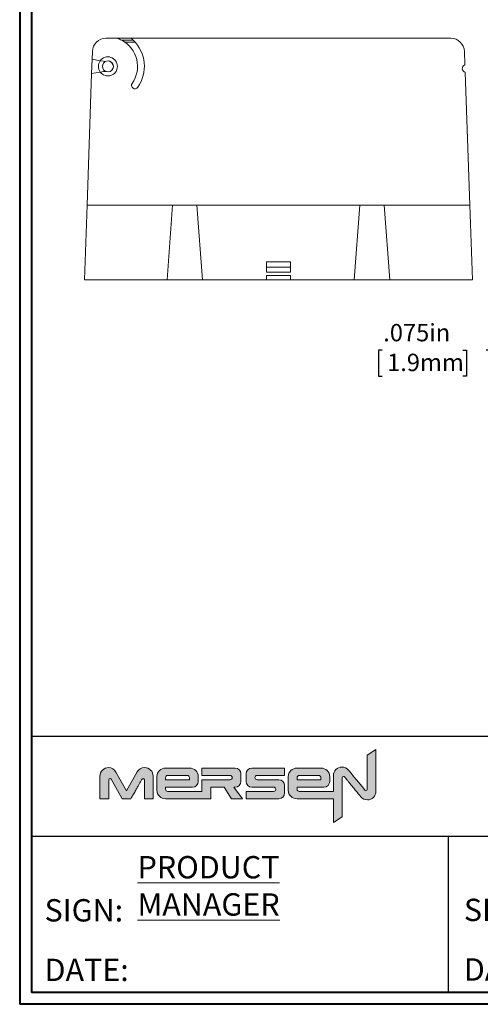
# Model space of a CAD drawing. Units: inches. Extents: x 0.3 to 10.7, y 0.3 to 8.3.
# Drawn here: x 0.3 to 2.3, y 0.3 to 4.5 of the extents above; entities that cross this region are included whole.
import ezdxf

# ---------------------------------------------------------------- set-up
doc = ezdxf.new("R2010")
doc.units = ezdxf.units.IN
doc.header["$MEASUREMENT"] = 0
doc.layers.add('DATA', color=7, linetype='Continuous')
doc.layers.add('DETAIL', color=7, linetype='Continuous')
doc.styles.add('SLDTEXTSTYLE0', font='TXT', dxfattribs={"width": 0.605})
doc.styles.add('SLDTEXTSTYLE3', font='TXT', dxfattribs={"width": 0.468875})
doc.styles.add('SLDTEXTSTYLE4', font='TXT', dxfattribs={"width": 0.424439})
doc.dimstyles.new('SLDDIMSTYLE0', dxfattribs={"dimtxt": 0.07078, "dimasz": 0.094, "dimexe": 0, "dimexo": 0.0625, "dimgap": 0.017695, "dimtad": 0, "dimtih": 1, "dimtoh": 1, "dimdec": 3, "dimlfac": 3.5, "dimrnd": 1e-09, "dimzin": 12, "dimdsep": 46, "dimtxsty": 'SLDTEXTSTYLE0', "dimsah": 1, "dimcen": 0.09, "dimadec": 0, "dimazin": 3, "dimtfac": 1, "dimtmove": 0, "dimatfit": 0, "dimfxl": 1, "dimfrac": 2, "dimtolj": 1, "dimtzin": 12, "dimarcsym": 0})

# ---------------------------------------------------------------- blocks, each defined once
blk = doc.blocks.new('Mersen-Logo')
at = {"linetype": 'Continuous'}
h = blk.add_hatch(color=7, dxfattribs=at)
edge = h.paths.add_edge_path(flags=0)
edge.add_spline(control_points=[(-0.0358, -0.1237), (-0.016, -0.1237), (0, -0.1076), (0, -0.0879)], knot_values=[30, 30, 30, 30, 31, 31, 31, 31], weights=[1, 1, 1, 1], degree=3, periodic=0)
edge.add_line((0, -0.0879), (0, 0.0879))
edge.add_line((0, 0.0879), (-0.0368, 0.064))
edge.add_line((-0.0368, 0.064), (-0.0368, -0.0789))
edge.add_spline(control_points=[(-0.0368, -0.0789), (-0.0368, -0.0819), (-0.0392, -0.0843), (-0.0422, -0.0843)], knot_values=[1, 1, 1, 1, 2, 2, 2, 2], weights=[1, 1, 1, 1], degree=3, periodic=0)
edge.add_spline(control_points=[(-0.0422, -0.0843), (-0.0437, -0.0843), (-0.045, -0.0837), (-0.046, -0.0828)], knot_values=[2, 2, 2, 2, 3, 3, 3, 3], weights=[1, 1, 1, 1], degree=3, periodic=0)
edge.add_spline(control_points=[(-0.046, -0.0828), (-0.0463, -0.0825), (-0.1151, 0.001), (-0.1153, 0.0012)], knot_values=[3, 3, 3, 3, 4, 4, 4, 4], weights=[1, 1, 1, 1], degree=3, periodic=0)
edge.add_spline(control_points=[(-0.1153, 0.0012), (-0.1218, 0.0089), (-0.1316, 0.0138), (-0.1426, 0.0138)], knot_values=[4, 4, 4, 4, 5, 5, 5, 5], weights=[1, 1, 1, 1], degree=3, periodic=0)
edge.add_spline(control_points=[(-0.1426, 0.0138), (-0.1623, 0.0138), (-0.1783, -0.0022), (-0.1783, -0.0219)], knot_values=[5, 5, 5, 5, 6, 6, 6, 6], weights=[1, 1, 1, 1], degree=3, periodic=0)
edge.add_line((-0.1783, -0.0219), (-0.1783, -0.0884))
edge.add_line((-0.1783, -0.0884), (-0.3218, -0.0884))
edge.add_spline(control_points=[(-0.3218, -0.0884), (-0.3268, -0.0884), (-0.3309, -0.0843), (-0.3309, -0.0793)], knot_values=[8, 8, 8, 8, 9, 9, 9, 9], weights=[1, 1, 1, 1], degree=3, periodic=0)
edge.add_line((-0.3309, -0.0793), (-0.3309, -0.0703))
edge.add_line((-0.3309, -0.0703), (-0.2179, -0.0703))
edge.add_spline(control_points=[(-0.2179, -0.0703), (-0.2046, -0.0703), (-0.1939, -0.0595), (-0.1939, -0.0463)], knot_values=[11, 11, 11, 11, 12, 12, 12, 12], weights=[1, 1, 1, 1], degree=3, periodic=0)
edge.add_line((-0.1939, -0.0463), (-0.1939, -0.0255))
edge.add_spline(control_points=[(-0.1939, -0.0255), (-0.1939, -0.0063), (-0.2104, 0.0093), (-0.2308, 0.0093)], knot_values=[13, 13, 13, 13, 14, 14, 14, 14], weights=[1, 1, 1, 1], degree=3, periodic=0)
edge.add_line((-0.2308, 0.0093), (-0.3307, 0.0093))
edge.add_line((-0.3307, 0.0093), (-0.3307, 0.0093))
edge.add_spline(control_points=[(-0.3307, 0.0093), (-0.3511, 0.0093), (-0.3677, -0.0063), (-0.3677, -0.0255)], knot_values=[17, 17, 17, 17, 18, 18, 18, 18], weights=[1, 1, 1, 1], degree=3, periodic=0)
edge.add_line((-0.3677, -0.0255), (-0.3677, -0.0256))
edge.add_line((-0.3677, -0.0256), (-0.3677, -0.0843))
edge.add_line((-0.3677, -0.0843), (-0.3677, -0.0843))
edge.add_spline(control_points=[(-0.3677, -0.0843), (-0.3677, -0.1035), (-0.3511, -0.1191), (-0.3307, -0.1191)], knot_values=[21, 21, 21, 21, 22, 22, 22, 22], weights=[1, 1, 1, 1], degree=3, periodic=0)
edge.add_line((-0.3307, -0.1191), (-0.1783, -0.1191))
edge.add_line((-0.1783, -0.1191), (-0.1783, -0.2189))
edge.add_line((-0.1783, -0.2189), (-0.1415, -0.195))
edge.add_line((-0.1415, -0.195), (-0.1415, -0.0309))
edge.add_spline(control_points=[(-0.1415, -0.0309), (-0.1415, -0.0279), (-0.1391, -0.0255), (-0.1361, -0.0255)], knot_values=[26, 26, 26, 26, 27, 27, 27, 27], weights=[1, 1, 1, 1], degree=3, periodic=0)
edge.add_spline(control_points=[(-0.1361, -0.0255), (-0.1345, -0.0255), (-0.1331, -0.0261), (-0.1321, -0.0272)], knot_values=[27, 27, 27, 27, 28, 28, 28, 28], weights=[1, 1, 1, 1], degree=3, periodic=0)
edge.add_spline(control_points=[(-0.1321, -0.0272), (-0.1319, -0.0274), (-0.0632, -0.1108)], knot_values=[28, 28, 28, 29, 29, 29], weights=[1, 1, 1], degree=2, periodic=0)
edge.add_spline(control_points=[(-0.0632, -0.1108), (-0.0566, -0.1187), (-0.0468, -0.1237), (-0.0358, -0.1237)], knot_values=[29, 29, 29, 29, 30, 30, 30, 30], weights=[1, 1, 1, 1], degree=3, periodic=0)
edge = h.paths.add_edge_path(flags=0)
edge.add_line((-0.3218, -0.0214), (-0.2397, -0.0214))
edge.add_spline(control_points=[(-0.2397, -0.0214), (-0.2347, -0.0215), (-0.2307, -0.0255), (-0.2307, -0.0305)], knot_values=[2, 2, 2, 2, 3, 3, 3, 3], weights=[1, 1, 1, 1], degree=3, periodic=0)
edge.add_line((-0.2307, -0.0305), (-0.2307, -0.0396))
edge.add_line((-0.2307, -0.0396), (-0.3309, -0.0396))
edge.add_line((-0.3309, -0.0396), (-0.3309, -0.0305))
edge.add_spline(control_points=[(-0.3309, -0.0305), (-0.3309, -0.0255), (-0.3268, -0.0215), (-0.3218, -0.0214)], knot_values=[0, 0, 0, 0, 1, 1, 1, 1], weights=[1, 1, 1, 1], degree=3, periodic=0)
h = blk.add_hatch(color=7, dxfattribs=at)
edge = h.paths.add_edge_path(flags=0)
edge.add_line((-0.9717, -0.1189), (-0.9349, -0.1189))
edge.add_line((-0.9349, -0.1189), (-0.9349, -0.0239))
edge.add_spline(control_points=[(-0.9349, -0.0239), (-0.9349, -0.0042), (-0.9509, 0.0118), (-0.9706, 0.0118)], knot_values=[18, 18, 18, 18, 19, 19, 19, 19], weights=[1, 1, 1, 1], degree=3, periodic=0)
edge.add_spline(control_points=[(-0.9706, 0.0118), (-0.9841, 0.0118), (-0.9958, 0.0044), (-1.0019, -0.0066)], knot_values=[0, 0, 0, 0, 1, 1, 1, 1], weights=[1, 1, 1, 1], degree=3, periodic=0)
edge.add_line((-1.0019, -0.0066), (-1.0465, -0.0854))
edge.add_line((-1.0465, -0.0854), (-1.091, -0.0071))
edge.add_spline(control_points=[(-1.091, -0.0071), (-1.0971, 0.0039), (-1.1088, 0.0118), (-1.1223, 0.0118)], knot_values=[3, 3, 3, 3, 4, 4, 4, 4], weights=[1, 1, 1, 1], degree=3, periodic=0)
edge.add_spline(control_points=[(-1.1223, 0.0118), (-1.142, 0.0118), (-1.158, -0.0042), (-1.158, -0.0239)], knot_values=[4, 4, 4, 4, 5, 5, 5, 5], weights=[1, 1, 1, 1], degree=3, periodic=0)
edge.add_line((-1.158, -0.0239), (-1.158, -0.1189))
edge.add_line((-1.158, -0.1189), (-1.1212, -0.1189))
edge.add_line((-1.1212, -0.1189), (-1.1212, -0.0399))
edge.add_spline(control_points=[(-1.1212, -0.0399), (-1.1212, -0.0369), (-1.1188, -0.0345), (-1.1158, -0.0345)], knot_values=[8, 8, 8, 8, 9, 9, 9, 9], weights=[1, 1, 1, 1], degree=3, periodic=0)
edge.add_spline(control_points=[(-1.1158, -0.0345), (-1.1137, -0.0345), (-1.1119, -0.0357), (-1.111, -0.0374)], knot_values=[9, 9, 9, 9, 10, 10, 10, 10], weights=[1, 1, 1, 1], degree=3, periodic=0)
edge.add_line((-1.111, -0.0374), (-1.0649, -0.1189))
edge.add_line((-1.0649, -0.1189), (-1.0281, -0.1189))
edge.add_spline(control_points=[(-1.0281, -0.1189), (-0.9818, -0.0371), (-0.9816, -0.0368)], knot_values=[12, 12, 12, 13, 13, 13], weights=[1, 1, 1], degree=2, periodic=0)
edge.add_spline(control_points=[(-0.9816, -0.0368), (-0.9806, -0.0354), (-0.979, -0.0345), (-0.9771, -0.0345)], knot_values=[13, 13, 13, 13, 14, 14, 14, 14], weights=[1, 1, 1, 1], degree=3, periodic=0)
edge.add_spline(control_points=[(-0.9771, -0.0345), (-0.9741, -0.0345), (-0.9717, -0.0369), (-0.9717, -0.0399)], knot_values=[14, 14, 14, 14, 15, 15, 15, 15], weights=[1, 1, 1, 1], degree=3, periodic=0)
edge.add_line((-0.9717, -0.0399), (-0.9717, -0.1189))
h = blk.add_hatch(color=7, dxfattribs=at)
edge = h.paths.add_edge_path(flags=0)
edge.add_spline(control_points=[(-0.6032, -0.0305), (-0.6032, -0.0355), (-0.6073, -0.0396), (-0.6123, -0.0396)], knot_values=[8, 8, 8, 8, 9, 9, 9, 9], weights=[1, 1, 1, 1], degree=3, periodic=0)
edge.add_line((-0.6123, -0.0396), (-0.7299, -0.0396))
edge.add_line((-0.7299, -0.0396), (-0.7299, -0.0884))
edge.add_line((-0.7299, -0.0884), (-0.8734, -0.0884))
edge.add_spline(control_points=[(-0.8734, -0.0884), (-0.8784, -0.0884), (-0.8825, -0.0843), (-0.8825, -0.0793)], knot_values=[12, 12, 12, 12, 13, 13, 13, 13], weights=[1, 1, 1, 1], degree=3, periodic=0)
edge.add_line((-0.8825, -0.0793), (-0.8825, -0.0703))
edge.add_line((-0.8825, -0.0703), (-0.7695, -0.0703))
edge.add_spline(control_points=[(-0.7695, -0.0703), (-0.7563, -0.0703), (-0.7455, -0.0595), (-0.7455, -0.0463)], knot_values=[15, 15, 15, 15, 16, 16, 16, 16], weights=[1, 1, 1, 1], degree=3, periodic=0)
edge.add_line((-0.7455, -0.0463), (-0.7455, -0.0255))
edge.add_spline(control_points=[(-0.7455, -0.0255), (-0.7455, -0.0063), (-0.7621, 0.0093), (-0.7824, 0.0093)], knot_values=[17, 17, 17, 17, 18, 18, 18, 18], weights=[1, 1, 1, 1], degree=3, periodic=0)
edge.add_line((-0.7824, 0.0093), (-0.7825, 0.0093))
edge.add_line((-0.7825, 0.0093), (-0.8824, 0.0093))
edge.add_line((-0.8824, 0.0093), (-0.8824, 0.0093))
edge.add_spline(control_points=[(-0.8824, 0.0093), (-0.9028, 0.0093), (-0.9193, -0.0063), (-0.9193, -0.0255)], knot_values=[21, 21, 21, 21, 22, 22, 22, 22], weights=[1, 1, 1, 1], degree=3, periodic=0)
edge.add_line((-0.9193, -0.0255), (-0.9193, -0.0256))
edge.add_line((-0.9193, -0.0256), (-0.9193, -0.0843))
edge.add_line((-0.9193, -0.0843), (-0.9193, -0.0843))
edge.add_spline(control_points=[(-0.9193, -0.0843), (-0.9193, -0.1035), (-0.9028, -0.1191), (-0.8824, -0.1191)], knot_values=[25, 25, 25, 25, 26, 26, 26, 26], weights=[1, 1, 1, 1], degree=3, periodic=0)
edge.add_line((-0.8824, -0.1191), (-0.7299, -0.1191))
edge.add_line((-0.7299, -0.1191), (-0.6931, -0.1191))
edge.add_line((-0.6931, -0.1191), (-0.6931, -0.0703))
edge.add_line((-0.6931, -0.0703), (-0.6373, -0.0703))
edge.add_line((-0.6373, -0.0703), (-0.6055, -0.1191))
edge.add_line((-0.6055, -0.1191), (-0.5604, -0.1191))
edge.add_line((-0.5604, -0.1191), (-0.5964, -0.0703))
edge.add_line((-0.5964, -0.0703), (-0.5904, -0.0703))
edge.add_spline(control_points=[(-0.5904, -0.0703), (-0.5772, -0.0703), (-0.5664, -0.0595), (-0.5664, -0.0463)], knot_values=[0, 0, 0, 0, 1, 1, 1, 1], weights=[1, 1, 1, 1], degree=3, periodic=0)
edge.add_line((-0.5664, -0.0463), (-0.5664, -0.0147))
edge.add_spline(control_points=[(-0.5664, -0.0147), (-0.5664, -0.0015), (-0.5772, 0.0093), (-0.5904, 0.0093)], knot_values=[2, 2, 2, 2, 3, 3, 3, 3], weights=[1, 1, 1, 1], degree=3, periodic=0)
edge.add_line((-0.5904, 0.0093), (-0.7299, 0.0093))
edge.add_line((-0.7299, 0.0093), (-0.7299, 0.0091))
edge.add_line((-0.7299, 0.0091), (-0.7299, -0.0214))
edge.add_line((-0.7299, -0.0214), (-0.6123, -0.0214))
edge.add_spline(control_points=[(-0.6123, -0.0214), (-0.6073, -0.0214), (-0.6032, -0.0255), (-0.6032, -0.0305)], knot_values=[7, 7, 7, 7, 8, 8, 8, 8], weights=[1, 1, 1, 1], degree=3, periodic=0)
edge = h.paths.add_edge_path(flags=0)
edge.add_line((-0.8735, -0.0214), (-0.7914, -0.0214))
edge.add_spline(control_points=[(-0.7914, -0.0214), (-0.7864, -0.0215), (-0.7823, -0.0255), (-0.7823, -0.0305)], knot_values=[2, 2, 2, 2, 3, 3, 3, 3], weights=[1, 1, 1, 1], degree=3, periodic=0)
edge.add_line((-0.7823, -0.0305), (-0.7823, -0.0396))
edge.add_line((-0.7823, -0.0396), (-0.8825, -0.0396))
edge.add_line((-0.8825, -0.0396), (-0.8825, -0.0305))
edge.add_spline(control_points=[(-0.8825, -0.0305), (-0.8825, -0.0255), (-0.8785, -0.0215), (-0.8735, -0.0214)], knot_values=[0, 0, 0, 0, 1, 1, 1, 1], weights=[1, 1, 1, 1], degree=3, periodic=0)
h = blk.add_hatch(color=7, dxfattribs=at)
edge = h.paths.add_edge_path(flags=0)
edge.add_spline(control_points=[(-0.4291, -0.0703), (-0.4241, -0.0703), (-0.4201, -0.0743), (-0.4201, -0.0793)], knot_values=[3, 3, 3, 3, 4, 4, 4, 4], weights=[1, 1, 1, 1], degree=3, periodic=0)
edge.add_spline(control_points=[(-0.4201, -0.0793), (-0.4201, -0.0843), (-0.4241, -0.0884), (-0.4291, -0.0884)], knot_values=[4, 4, 4, 4, 5, 5, 5, 5], weights=[1, 1, 1, 1], degree=3, periodic=0)
edge.add_line((-0.4291, -0.0884), (-0.5448, -0.0884))
edge.add_line((-0.5448, -0.0884), (-0.5448, -0.1191))
edge.add_line((-0.5448, -0.1191), (-0.4073, -0.1191))
edge.add_spline(control_points=[(-0.4073, -0.1191), (-0.394, -0.1191), (-0.3832, -0.1083), (-0.3832, -0.0951)], knot_values=[8, 8, 8, 8, 9, 9, 9, 9], weights=[1, 1, 1, 1], degree=3, periodic=0)
edge.add_line((-0.3832, -0.0951), (-0.3832, -0.0635))
edge.add_spline(control_points=[(-0.3832, -0.0635), (-0.3832, -0.0503), (-0.3939, -0.0396), (-0.4071, -0.0396)], knot_values=[10, 10, 10, 10, 11, 11, 11, 11], weights=[1, 1, 1, 1], degree=3, periodic=0)
edge.add_line((-0.4071, -0.0396), (-0.4989, -0.0396))
edge.add_spline(control_points=[(-0.4989, -0.0396), (-0.5039, -0.0396), (-0.508, -0.0355), (-0.508, -0.0305)], knot_values=[12, 12, 12, 12, 13, 13, 13, 13], weights=[1, 1, 1, 1], degree=3, periodic=0)
edge.add_spline(control_points=[(-0.508, -0.0305), (-0.508, -0.0255), (-0.5039, -0.0214), (-0.4989, -0.0214)], knot_values=[13, 13, 13, 13, 14, 14, 14, 14], weights=[1, 1, 1, 1], degree=3, periodic=0)
edge.add_line((-0.4989, -0.0214), (-0.3832, -0.0214))
edge.add_line((-0.3832, -0.0214), (-0.3832, 0.0093))
edge.add_line((-0.3832, 0.0093), (-0.5208, 0.0093))
edge.add_spline(control_points=[(-0.5208, 0.0093), (-0.534, 0.0093), (-0.5448, -0.0015), (-0.5448, -0.0147)], knot_values=[17, 17, 17, 17, 18, 18, 18, 18], weights=[1, 1, 1, 1], degree=3, periodic=0)
edge.add_line((-0.5448, -0.0147), (-0.5448, -0.0463))
edge.add_spline(control_points=[(-0.5448, -0.0463), (-0.5448, -0.0595), (-0.534, -0.0703), (-0.5208, -0.0703)], knot_values=[1, 1, 1, 1, 2, 2, 2, 2], weights=[1, 1, 1, 1], degree=3, periodic=0)
edge.add_line((-0.5208, -0.0703), (-0.4291, -0.0703))
at = {"color": 7, "linetype": 'Continuous', "lineweight": 0}
for p, q in [((0, 0.0879), (-0.0368, 0.064)), ((0, -0.0879), (0, 0.0879)), ((-0.0368, 0.064), (-0.0368, -0.0789)), ((-0.7825, 0.0093), (-0.8824, 0.0093)), ((-0.8824, 0.0093), (-0.8824, 0.0093)), ((-0.7824, 0.0093), (-0.7825, 0.0093)), ((-0.5904, 0.0093), (-0.7299, 0.0093)), ((-0.7299, 0.0093), (-0.7299, 0.0091)), ((-0.7299, 0.0091), (-0.7299, -0.0214)), ((-0.3832, 0.0093), (-0.5208, 0.0093)), ((-0.3832, -0.0214), (-0.3832, 0.0093)), ((-0.2308, 0.0093), (-0.3307, 0.0093)), ((-0.3307, 0.0093), (-0.3307, 0.0093)), ((-1.158, -0.0239), (-1.158, -0.1189)), ((-1.1212, -0.1189), (-1.1212, -0.0399)), ((-1.111, -0.0374), (-1.0649, -0.1189)), ((-1.0465, -0.0854), (-1.091, -0.0071)), ((-1.0019, -0.0066), (-1.0465, -0.0854)), ((-0.9717, -0.0399), (-0.9717, -0.1189)), ((-0.9349, -0.1189), (-0.9349, -0.0239)), ((-0.9193, -0.0255), (-0.9193, -0.0256)), ((-0.9193, -0.0256), (-0.9193, -0.0843)), ((-0.8825, -0.0396), (-0.8825, -0.0305)), ((-0.7823, -0.0396), (-0.8825, -0.0396)), ((-0.8735, -0.0214), (-0.7914, -0.0214)), ((-0.7823, -0.0305), (-0.7823, -0.0396)), ((-0.7455, -0.0463), (-0.7455, -0.0255)), ((-0.7299, -0.0214), (-0.6123, -0.0214)), ((-0.6123, -0.0396), (-0.7299, -0.0396)), ((-0.7299, -0.0396), (-0.7299, -0.0884)), ((-0.5664, -0.0463), (-0.5664, -0.0147)), ((-0.5448, -0.0147), (-0.5448, -0.0463)), ((-0.4989, -0.0214), (-0.3832, -0.0214)), ((-0.4071, -0.0396), (-0.4989, -0.0396)), ((-0.3677, -0.0255), (-0.3677, -0.0256)), ((-0.3677, -0.0256), (-0.3677, -0.0843)), ((-0.3309, -0.0396), (-0.3309, -0.0305)), ((-0.2307, -0.0396), (-0.3309, -0.0396)), ((-0.3218, -0.0214), (-0.2397, -0.0214)), ((-0.2307, -0.0305), (-0.2307, -0.0396)), ((-0.1939, -0.0463), (-0.1939, -0.0255)), ((-0.1783, -0.0219), (-0.1783, -0.0884)), ((-0.1415, -0.195), (-0.1415, -0.0309)), ((-0.8825, -0.0793), (-0.8825, -0.0703)), ((-0.8825, -0.0703), (-0.7695, -0.0703)), ((-0.6931, -0.1191), (-0.6931, -0.0703)), ((-0.6931, -0.0703), (-0.6373, -0.0703)), ((-0.6373, -0.0703), (-0.6055, -0.1191)), ((-0.5604, -0.1191), (-0.5964, -0.0703)), ((-0.5964, -0.0703), (-0.5904, -0.0703)), ((-0.5208, -0.0703), (-0.4291, -0.0703)), ((-0.3832, -0.0951), (-0.3832, -0.0635)), ((-0.3309, -0.0793), (-0.3309, -0.0703)), ((-0.3309, -0.0703), (-0.2179, -0.0703)), ((-1.158, -0.1189), (-1.1212, -0.1189)), ((-1.0649, -0.1189), (-1.0281, -0.1189)), ((-0.9717, -0.1189), (-0.9349, -0.1189)), ((-0.9193, -0.0843), (-0.9193, -0.0843)), ((-0.8824, -0.1191), (-0.7299, -0.1191)), ((-0.7299, -0.0884), (-0.8734, -0.0884)), ((-0.7299, -0.1191), (-0.6931, -0.1191)), ((-0.6055, -0.1191), (-0.5604, -0.1191)), ((-0.4291, -0.0884), (-0.5448, -0.0884)), ((-0.5448, -0.0884), (-0.5448, -0.1191)), ((-0.5448, -0.1191), (-0.4073, -0.1191)), ((-0.3677, -0.0843), (-0.3677, -0.0843)), ((-0.3307, -0.1191), (-0.1783, -0.1191)), ((-0.1783, -0.0884), (-0.3218, -0.0884)), ((-0.1783, -0.1191), (-0.1783, -0.2189)), ((-0.1783, -0.2189), (-0.1415, -0.195))]:
    blk.add_line(p, q, dxfattribs=at)
at = {"color": 8, "linetype": 'Continuous', "lineweight": 0}
for points, degree in [([(-1.1223, 0.0118), (-1.142, 0.0118), (-1.158, -0.0042), (-1.158, -0.0239)], 3), ([(-1.091, -0.0071), (-1.0971, 0.0039), (-1.1088, 0.0118), (-1.1223, 0.0118)], 3), ([(-0.9706, 0.0118), (-0.9841, 0.0118), (-0.9958, 0.0044), (-1.0019, -0.0066)], 3), ([(-0.9349, -0.0239), (-0.9349, -0.0042), (-0.9509, 0.0118), (-0.9706, 0.0118)], 3), ([(-0.8824, 0.0093), (-0.9028, 0.0093), (-0.9193, -0.0063), (-0.9193, -0.0255)], 3), ([(-0.7455, -0.0255), (-0.7455, -0.0063), (-0.7621, 0.0093), (-0.7824, 0.0093)], 3), ([(-0.5664, -0.0147), (-0.5664, -0.0015), (-0.5772, 0.0093), (-0.5904, 0.0093)], 3), ([(-0.5208, 0.0093), (-0.534, 0.0093), (-0.5448, -0.0015), (-0.5448, -0.0147)], 3), ([(-0.3307, 0.0093), (-0.3511, 0.0093), (-0.3677, -0.0063), (-0.3677, -0.0255)], 3), ([(-0.1939, -0.0255), (-0.1939, -0.0063), (-0.2104, 0.0093), (-0.2308, 0.0093)], 3), ([(-0.1426, 0.0138), (-0.1623, 0.0138), (-0.1783, -0.0022), (-0.1783, -0.0219)], 3), ([(-0.1153, 0.0012), (-0.1218, 0.0089), (-0.1316, 0.0138), (-0.1426, 0.0138)], 3), ([(-0.046, -0.0828), (-0.0463, -0.0825), (-0.1151, 0.001), (-0.1153, 0.0012)], 3), ([(-1.1212, -0.0399), (-1.1212, -0.0369), (-1.1188, -0.0345), (-1.1158, -0.0345)], 3), ([(-1.1158, -0.0345), (-1.1137, -0.0345), (-1.1119, -0.0357), (-1.111, -0.0374)], 3), ([(-1.0281, -0.1189), (-0.9818, -0.0371), (-0.9816, -0.0368)], 2), ([(-0.9816, -0.0368), (-0.9806, -0.0354), (-0.979, -0.0345), (-0.9771, -0.0345)], 3), ([(-0.9771, -0.0345), (-0.9741, -0.0345), (-0.9717, -0.0369), (-0.9717, -0.0399)], 3), ([(-0.8825, -0.0305), (-0.8825, -0.0255), (-0.8785, -0.0215), (-0.8735, -0.0214)], 3), ([(-0.7914, -0.0214), (-0.7864, -0.0215), (-0.7823, -0.0255), (-0.7823, -0.0305)], 3), ([(-0.6123, -0.0214), (-0.6073, -0.0214), (-0.6032, -0.0255), (-0.6032, -0.0305)], 3), ([(-0.6032, -0.0305), (-0.6032, -0.0355), (-0.6073, -0.0396), (-0.6123, -0.0396)], 3), ([(-0.508, -0.0305), (-0.508, -0.0255), (-0.5039, -0.0214), (-0.4989, -0.0214)], 3), ([(-0.4989, -0.0396), (-0.5039, -0.0396), (-0.508, -0.0355), (-0.508, -0.0305)], 3), ([(-0.3832, -0.0635), (-0.3832, -0.0503), (-0.3939, -0.0396), (-0.4071, -0.0396)], 3), ([(-0.3309, -0.0305), (-0.3309, -0.0255), (-0.3268, -0.0215), (-0.3218, -0.0214)], 3), ([(-0.2397, -0.0214), (-0.2347, -0.0215), (-0.2307, -0.0255), (-0.2307, -0.0305)], 3), ([(-0.1415, -0.0309), (-0.1415, -0.0279), (-0.1391, -0.0255), (-0.1361, -0.0255)], 3), ([(-0.1361, -0.0255), (-0.1345, -0.0255), (-0.1331, -0.0261), (-0.1321, -0.0272)], 3), ([(-0.1321, -0.0272), (-0.1319, -0.0274), (-0.0632, -0.1108)], 2), ([(-0.8734, -0.0884), (-0.8784, -0.0884), (-0.8825, -0.0843), (-0.8825, -0.0793)], 3), ([(-0.7695, -0.0703), (-0.7563, -0.0703), (-0.7455, -0.0595), (-0.7455, -0.0463)], 3), ([(-0.5904, -0.0703), (-0.5772, -0.0703), (-0.5664, -0.0595), (-0.5664, -0.0463)], 3), ([(-0.5448, -0.0463), (-0.5448, -0.0595), (-0.534, -0.0703), (-0.5208, -0.0703)], 3), ([(-0.4291, -0.0703), (-0.4241, -0.0703), (-0.4201, -0.0743), (-0.4201, -0.0793)], 3), ([(-0.4201, -0.0793), (-0.4201, -0.0843), (-0.4241, -0.0884), (-0.4291, -0.0884)], 3), ([(-0.3218, -0.0884), (-0.3268, -0.0884), (-0.3309, -0.0843), (-0.3309, -0.0793)], 3), ([(-0.2179, -0.0703), (-0.2046, -0.0703), (-0.1939, -0.0595), (-0.1939, -0.0463)], 3), ([(-0.0368, -0.0789), (-0.0368, -0.0819), (-0.0392, -0.0843), (-0.0422, -0.0843)], 3), ([(-0.9193, -0.0843), (-0.9193, -0.1035), (-0.9028, -0.1191), (-0.8824, -0.1191)], 3), ([(-0.4073, -0.1191), (-0.394, -0.1191), (-0.3832, -0.1083), (-0.3832, -0.0951)], 3), ([(-0.3677, -0.0843), (-0.3677, -0.1035), (-0.3511, -0.1191), (-0.3307, -0.1191)], 3), ([(-0.0632, -0.1108), (-0.0566, -0.1187), (-0.0468, -0.1237), (-0.0358, -0.1237)], 3), ([(-0.0422, -0.0843), (-0.0437, -0.0843), (-0.045, -0.0837), (-0.046, -0.0828)], 3), ([(-0.0358, -0.1237), (-0.016, -0.1237), (0, -0.1076), (0, -0.0879)], 3)]:
    blk.add_open_spline(points, degree=degree, dxfattribs=at)
blk = doc.blocks.new('SW_NOTE_2')
at = {"color": 0, "linetype": 'Continuous', "lineweight": 0, "char_height": 0.09375, "attachment_point": 1, "style": 'SLDTEXTSTYLE3'}
for s, insert in [('SIGN:', (0, 0.1209)), ('DATE:', (0, -0.1291))]:
    blk.add_mtext(s, dxfattribs=dict(at, insert=insert))
blk = doc.blocks.new('SW_NOTE_3')
at = {"color": 0, "linetype": 'Continuous', "lineweight": 0, "char_height": 0.09375, "attachment_point": 1, "style": 'SLDTEXTSTYLE3'}
for s, insert in [('SIGN:', (0, 0.1209)), ('DATE:', (0, -0.1291))]:
    blk.add_mtext(s, dxfattribs=dict(at, insert=insert))
blk = doc.blocks.new('_D')
at = {"layer": 'DETAIL'}
for p, q in [((2.5031, 3.3094), (2.5031, 2.9496)), ((2.5245, 3.3094), (2.5245, 2.9496)), ((1.8515, 3.0746), (1.8353, 3.0746)), ((1.8353, 3.0746), (1.8353, 2.9659)), ((2.1891, 3.0746), (2.2053, 3.0746)), ((2.2053, 3.0746), (2.2053, 2.9659)), ((2.5031, 3.0746), (2.2877, 3.0746)), ((2.5245, 3.0746), (2.7245, 3.0746)), ((1.8353, 2.9659), (1.8515, 2.9659)), ((2.2053, 2.9659), (2.1891, 2.9659))]:
    blk.add_line(p, q, dxfattribs=at)
for points in [[(2.5031, 3.0746), (2.4091, 3.0946), (2.4091, 3.0546)], [(2.5245, 3.0746), (2.6185, 3.0546), (2.6185, 3.0946)]]:
    blk.add_solid(points, dxfattribs=at)
at = {"layer": 'DETAIL', "char_height": 0.07292, "attachment_point": 1, "style": 'SLDTEXTSTYLE0'}
for s, insert in [('.075in', (1.8556, 3.1848, 0.0011)), ('1.9mm', (1.8718, 3.0599, 0.0011))]:
    blk.add_mtext(s, dxfattribs=dict(at, insert=insert))

msp = doc.modelspace()

# ---------------------------------------------------------------- linework, layer by layer
at = {"color": 7, "linetype": 'Continuous', "lineweight": 40}
for p, q in [((0.32993, 8.12957), (0.32993, 0.32957)), ((0.37993, 8.07957), (0.37993, 0.37957)), ((10.57993, 0.37957), (0.37993, 0.37957)), ((10.62993, 0.32957), (0.32993, 0.32957))]:
    msp.add_line(p, q, dxfattribs=at)
at = {"color": 7, "linetype": 'Continuous', "lineweight": 15}
for p, q in [((0.73904, 4.38368), (0.69207, 4.38368)), ((0.79729, 4.38368), (0.73904, 4.38368)), ((2.13947, 4.38368), (0.79729, 4.38368)), ((0.75841, 4.37543), (0.80653, 4.37543)), ((0.77184, 4.36718), (0.81444, 4.36718)), ((0.63496, 4.32853), (0.6338, 4.29538)), ((2.19658, 4.32853), (2.19856, 4.27181)), ((0.63382, 4.29537), (0.63173, 4.2355)), ((0.6338, 4.29538), (0.668, 4.28935)), ((0.68133, 4.287), (0.668, 4.28935)), ((0.63171, 4.23549), (0.61244, 3.68368)), ((0.668, 4.24189), (0.63171, 4.23549)), ((0.668, 4.24189), (0.68133, 4.24424)), ((2.19964, 4.24097), (2.2191, 3.68368)), ((0.61244, 3.68368), (0.60147, 3.3694)), ((0.97192, 3.68368), (0.61244, 3.68368)), ((0.97192, 3.68368), (0.94863, 3.3694)), ((1.0739, 3.68368), (0.97192, 3.68368)), ((1.75763, 3.68368), (1.0739, 3.68368)), ((1.0739, 3.68368), (1.0972, 3.3694)), ((1.75763, 3.68368), (1.73434, 3.3694)), ((1.85962, 3.68368), (1.75763, 3.68368)), ((2.2191, 3.68368), (1.85962, 3.68368)), ((1.85962, 3.68368), (1.88291, 3.3694)), ((2.2191, 3.68368), (2.23007, 3.3694)), ((1.36577, 3.44595), (1.46577, 3.44595)), ((1.36577, 3.44595), (1.36577, 3.40225)), ((1.46577, 3.44595), (1.46577, 3.40225)), ((1.36577, 3.42368), (1.46577, 3.42368)), ((1.36577, 3.40225), (1.46577, 3.40225)), ((0.94863, 3.3694), (0.60147, 3.3694)), ((0.94863, 3.3694), (1.0972, 3.3694)), ((1.36577, 3.3694), (1.0972, 3.3694)), ((1.36577, 3.38797), (1.46577, 3.38797)), ((1.36577, 3.38797), (1.36577, 3.3694)), ((1.36577, 3.3694), (1.46577, 3.3694)), ((1.46577, 3.38797), (1.46577, 3.3694)), ((1.73434, 3.3694), (1.46577, 3.3694)), ((1.73434, 3.3694), (1.88291, 3.3694)), ((2.23007, 3.3694), (1.88291, 3.3694))]:
    msp.add_line(p, q, dxfattribs=at)
at = {"color": 7, "linetype": 'Continuous', "lineweight": 30}
for p, q in [((10.57993, 1.45389), (0.37993, 1.45389)), ((3.87993, 1.03389), (0.37993, 1.03389)), ((2.12993, 0.37957), (2.12993, 1.03389))]:
    msp.add_line(p, q, dxfattribs=at)
at = {"color": 7, "linetype": 'Continuous', "lineweight": 15}
for centre, radius, start, end in [((0.69207, 4.32654), 0.05714, 90, 178), ((0.7002, 4.26562), 0.12429, 62.07463, 71.79205), ((0.7002, 4.26562), 0.15286, 45.92313, 50.56737), ((2.13947, 4.32654), 0.05714, 2, 90), ((0.7002, 4.26562), 0.12429, 325, 62.07463), ((0.7002, 4.26562), 0.15286, 325, 45.92313), ((0.7002, 4.26562), 0.04, 216.38275, 143.61725), ((0.70018, 4.26562), 0.04, 143.61241, 216.38759), ((0.70018, 4.26562), 0.02286, 106.53523, 253.46477), ((0.6863, 4.31513), 0.02857, 260, 285.68729), ((0.7002, 4.26562), 0.02286, 254.31271, 105.68729), ((0.70018, 4.26562), 0.02286, 272.46632, 0), ((0.70018, 4.26562), 0.02286, 0, 86.84283), ((2.20333, 4.25654), 0.016, 107.34378, 256.65622), ((0.6863, 4.21611), 0.02857, 74.31271, 100), ((0.81371, 4.18614), 0.01429, 145, 325)]:
    msp.add_arc(centre, radius, start, end, dxfattribs=at)

# ---------------------------------------------------------------- block references
at = {"color": 7, "linetype": 'Continuous', "lineweight": 0}
for name, p in [('SW_NOTE_3', (0.43429, 0.65001)), ('SW_NOTE_2', (2.19412, 0.6517))]:
    msp.add_blockref(name, p, dxfattribs=at)
at = {"layer": 'DATA'}
msp.add_blockref('Mersen-Logo', (1.82488, 1.31132), dxfattribs=at)

# ---------------------------------------------------------------- texts
at = {"color": 7, "linetype": 'Continuous', "lineweight": 0, "insert": (0.82459, 0.95173), "char_height": 0.09375, "attachment_point": 1, "style": 'SLDTEXTSTYLE4'}
msp.add_mtext('\\LPRODUCT MANAGER', dxfattribs=at)

# ---------------------------------------------------------------- dimensions: what is measured, and where the dimension line sits
at = {"layer": 'DETAIL'}
dim = msp.add_linear_dim(base=(2.50312, 3.07456), p1=(2.52455, 3.3694), p2=(2.50312, 3.3694), dimstyle='SLDDIMSTYLE0', dxfattribs=at)
dim.commit()
dim.dimension.update_dxf_attribs({"geometry": '_D', "text_midpoint": (2.0203, 3.07456), "dimtype": 160})

doc.saveas('drawing.dxf')
